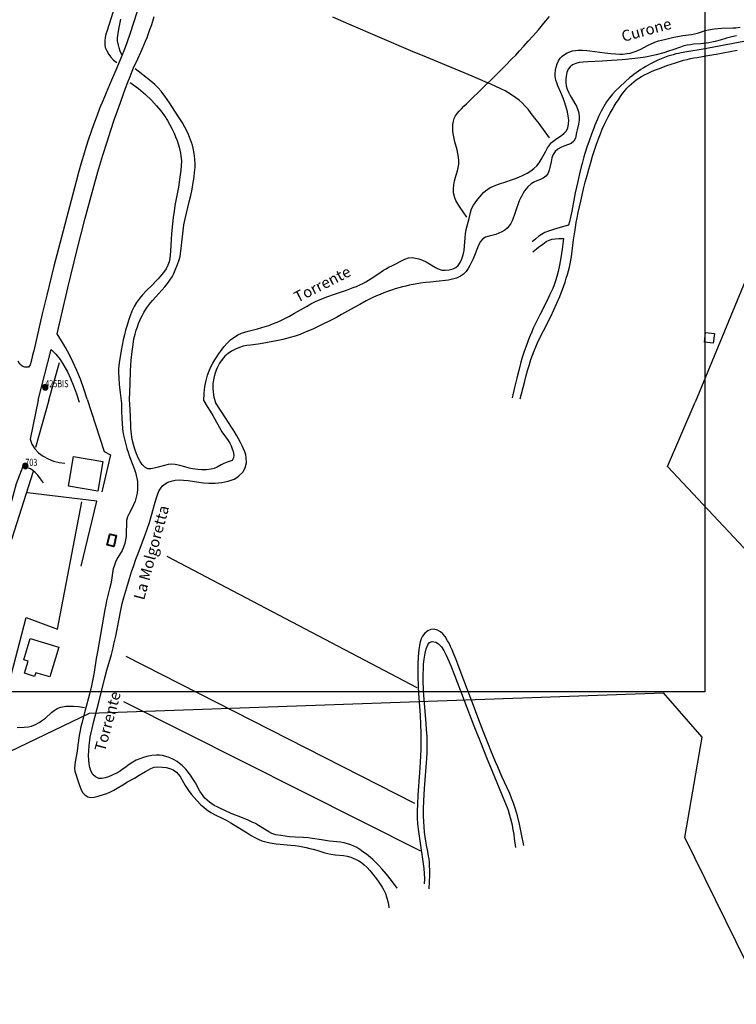
# Model space of a CAD drawing. Units: millimetres. Extents: x 1527184 to 1531880, y 5056569 to 5061068.
# Drawn here: x 1528489 to 1528750, y 5058783 to 5059141 of the extents above; entities that cross this region are included whole.
import ezdxf

# ---------------------------------------------------------------- set-up
doc = ezdxf.new("R2010")
doc.units = ezdxf.units.MM
for name, color, linetype in [('ILLUMINAZIONE PUBBLICA', 1, 'Continuous'), ('TERRITORIO', 8, 'Continuous'), ('Toponomastica', 7, 'Continuous')]:
    doc.layers.add(name, color=color, linetype=linetype)

# ---------------------------------------------------------------- blocks, each defined once
blk = doc.blocks.new('symbolLayer0')
at = {"true_color": 0xff0c0c}
h = blk.add_hatch(color=1, dxfattribs=at)
h.dxf.hatch_style = 1
h.paths.add_polyline_path([(-1, 0, 1), (1, 0, 1)])
at = {"color": 18, "linetype": 'Continuous', "true_color": 0x000000}
blk.add_lwpolyline([(-1, 0, 1), (1, 0, 1)], format="xyb", close=True, dxfattribs=at)

msp = doc.modelspace()

# ---------------------------------------------------------------- linework, layer by layer
at = {"color": 2, "true_color": 0xf1eb1f}
msp.add_lwpolyline([(1528226.07, 5059265.04), (1528738.72, 5059265.04), (1528738.72, 5058896.18), (1528226.07, 5058896.18)], close=True, dxfattribs=at)
at = {"layer": 'TERRITORIO', "color": 6, "ltscale": 0.1}
msp.add_line((1528514.72, 5058888.42), (1528723.62, 5058895.77), dxfattribs=at)
at = {"layer": 'TERRITORIO', "color": 4}
for points in [[(1528527.3, 5059155.96), (1528521.02, 5059136.35), (1528520.73, 5059135.38), (1528520.43, 5059134.11), (1528520.28, 5059132.97), (1528520.29, 5059131.63), (1528520.5, 5059130.5), (1528521.06, 5059129.25), (1528521.83, 5059127.94), (1528522.56, 5059126.93), (1528523.5, 5059125.93), (1528524.69, 5059125.02)], [(1528526.52, 5059127.83), (1528525.96, 5059129.19), (1528525.55, 5059130.35), (1528525.26, 5059131.33), (1528524.97, 5059132.87), (1528524.95, 5059134.03), (1528525.13, 5059135.57), (1528525.4, 5059137.13), (1528526.14, 5059140.86)], [(1528682.14, 5059097.68), (1528678.34, 5059102.81), (1528676.83, 5059104.83), (1528675.51, 5059106.55), (1528674.32, 5059108.02), (1528673.22, 5059109.28), (1528672.16, 5059110.37), (1528671.08, 5059111.34), (1528669.94, 5059112.24), (1528668.72, 5059113.09), (1528667.4, 5059113.9), (1528665.97, 5059114.7), (1528664.39, 5059115.49), (1528662.67, 5059116.3), (1528660.78, 5059117.15), (1528658.7, 5059118.05), (1528653.98, 5059120.04), (1528637.34, 5059126.95), (1528631.72, 5059129.32), (1528609.1, 5059139.02), (1528603.33, 5059141.54)], [(1528652.08, 5059068.79), (1528650.68, 5059070.68), (1528649.58, 5059072.29), (1528648.73, 5059073.67), (1528648.11, 5059074.85), (1528647.67, 5059075.88), (1528647.25, 5059077.6), (1528647.18, 5059079.12), (1528647.32, 5059080.57), (1528647.59, 5059081.97), (1528647.94, 5059083.29), (1528648.67, 5059085.69), (1528648.96, 5059086.85), (1528649.14, 5059088.02), (1528649.16, 5059089.26), (1528649.03, 5059090.58), (1528648.8, 5059091.91), (1528648.49, 5059093.23), (1528647.69, 5059096.24), (1528647.41, 5059097.41), (1528647.18, 5059098.62), (1528647.02, 5059099.9), (1528646.95, 5059101.21), (1528646.99, 5059102.48), (1528647.16, 5059103.66), (1528647.48, 5059104.69), (1528647.94, 5059105.62), (1528648.54, 5059106.48), (1528649.25, 5059107.34), (1528650.07, 5059108.23), (1528650.97, 5059109.15), (1528651.89, 5059110.06), (1528658.64, 5059116.54), (1528661.52, 5059119.34), (1528663.69, 5059121.47), (1528666, 5059123.78), (1528668.48, 5059126.33), (1528669.83, 5059127.74), (1528671.25, 5059129.26), (1528672.78, 5059130.93), (1528674.42, 5059132.75), (1528676.19, 5059134.75), (1528678.09, 5059136.94), (1528680.1, 5059139.3), (1528682.19, 5059141.8)], [(1528556.34, 5059001.99), (1528556.47, 5059004.79), (1528556.75, 5059007.25), (1528557.16, 5059009.4), (1528557.68, 5059011.28), (1528558.29, 5059012.93), (1528558.95, 5059014.39), (1528559.64, 5059015.69), (1528560.35, 5059016.87), (1528561.04, 5059017.98), (1528561.72, 5059019), (1528562.38, 5059019.96), (1528563.04, 5059020.84), (1528563.69, 5059021.65), (1528564.97, 5059023.08), (1528566.23, 5059024.25), (1528567.5, 5059025.2), (1528568.75, 5059025.95), (1528570.01, 5059026.55), (1528571.26, 5059027.01), (1528572.53, 5059027.39), (1528575.93, 5059028.23), (1528577.46, 5059028.63), (1528579.95, 5059029.41), (1528581.73, 5059030.07), (1528582.66, 5059030.46), (1528583.61, 5059030.88), (1528584.58, 5059031.33), (1528586.53, 5059032.31), (1528587.5, 5059032.83), (1528589.4, 5059033.87), (1528593.71, 5059036.36), (1528595.33, 5059037.26), (1528596.96, 5059038.11), (1528598.66, 5059038.89), (1528601.43, 5059039.99), (1528603.49, 5059040.72), (1528608.21, 5059042.28), (1528609.47, 5059042.71), (1528610.71, 5059043.16), (1528611.94, 5059043.64), (1528613.12, 5059044.15), (1528614.25, 5059044.68), (1528615.32, 5059045.26), (1528616.32, 5059045.85), (1528617.28, 5059046.47), (1528618.2, 5059047.09), (1528620.86, 5059048.93), (1528621.75, 5059049.51), (1528622.66, 5059050.05), (1528623.57, 5059050.56), (1528624.48, 5059051.03), (1528629.55, 5059053.46), (1528630.85, 5059053.97), (1528632.2, 5059054.09), (1528633.32, 5059053.93), (1528634.6, 5059053.59), (1528635.94, 5059053.11), (1528637.25, 5059052.51), (1528638.47, 5059051.83), (1528640.63, 5059050.5), (1528641.58, 5059050), (1528642.92, 5059049.57), (1528644.22, 5059049.49), (1528645.6, 5059049.63), (1528647.06, 5059050.02), (1528648.01, 5059050.51), (1528648.89, 5059051.27), (1528649.64, 5059052.34), (1528650.26, 5059053.65), (1528650.74, 5059055.13), (1528651.07, 5059056.67), (1528651.26, 5059058.21), (1528651.45, 5059061.25), (1528651.6, 5059062.76), (1528651.87, 5059064.26), (1528652.9, 5059068.36), (1528653.38, 5059070.49), (1528653.8, 5059071.87), (1528654.47, 5059073.19), (1528655.07, 5059074.06), (1528655.74, 5059074.91), (1528657.44, 5059076.96), (1528658.13, 5059077.72), (1528658.87, 5059078.4), (1528659.68, 5059079.01), (1528660.57, 5059079.53), (1528661.54, 5059079.99), (1528662.56, 5059080.4), (1528663.63, 5059080.78), (1528666.61, 5059081.75), (1528667.98, 5059082.21), (1528669.46, 5059082.76), (1528671.01, 5059083.38), (1528672.55, 5059084.07), (1528674, 5059084.81), (1528675.32, 5059085.61), (1528676.49, 5059086.48), (1528677.51, 5059087.44), (1528678.4, 5059088.51), (1528679.16, 5059089.71), (1528680.78, 5059092.85), (1528681.43, 5059093.99), (1528682.13, 5059095.01), (1528682.91, 5059095.91), (1528683.81, 5059096.72), (1528684.83, 5059097.46), (1528686.5, 5059098.52), (1528687.52, 5059099.3), (1528688.34, 5059100.22), (1528688.86, 5059101.32), (1528689.11, 5059102.6), (1528689.13, 5059104.02), (1528688.97, 5059105.53), (1528688.67, 5059107.12), (1528688.26, 5059108.74), (1528687.49, 5059111.14), (1528686.9, 5059112.66), (1528686.29, 5059114.08), (1528685.17, 5059116.61), (1528684.75, 5059117.69), (1528684.45, 5059118.66), (1528684.24, 5059120.08), (1528684.25, 5059121.09), (1528684.38, 5059122.2), (1528684.62, 5059123.38), (1528684.98, 5059124.54), (1528685.47, 5059125.62), (1528686.08, 5059126.56), (1528686.81, 5059127.34), (1528687.64, 5059127.99), (1528688.55, 5059128.52), (1528689.52, 5059128.94), (1528690.53, 5059129.24), (1528691.56, 5059129.45), (1528692.59, 5059129.56), (1528694.11, 5059129.58), (1528695.68, 5059129.44), (1528696.79, 5059129.3), (1528700.46, 5059128.78), (1528702.27, 5059128.54), (1528704.51, 5059128.29), (1528706.11, 5059128.17), (1528707.71, 5059128.1), (1528708.78, 5059128.11), (1528710.38, 5059128.26), (1528711.45, 5059128.46), (1528712.53, 5059128.75), (1528713.64, 5059129.15), (1528715.37, 5059129.94), (1528717.84, 5059131.23), (1528719.14, 5059131.87), (1528720.48, 5059132.41), (1528721.86, 5059132.87), (1528723.95, 5059133.43), (1528727.39, 5059134.24), (1528729.39, 5059134.67), (1528730.69, 5059134.89), (1528733.79, 5059135.28), (1528734.91, 5059135.46), (1528735.94, 5059135.7), (1528737.85, 5059136.36), (1528738.87, 5059136.7), (1528740.03, 5059136.98), (1528742.03, 5059137.29), (1528743.45, 5059137.43), (1528744.89, 5059137.51), (1528748.85, 5059137.62), (1528749.98, 5059137.7), (1528751.48, 5059137.94)], [(1528750.15, 5059134.68), (1528748.53, 5059134.36), (1528746.55, 5059133.86), (1528744.22, 5059133.2), (1528742.44, 5059132.72), (1528741.27, 5059132.45), (1528740.16, 5059132.22), (1528739.13, 5059132.04), (1528737.18, 5059131.83), (1528734.59, 5059131.65), (1528733.45, 5059131.52), (1528732.28, 5059131.33), (1528731.07, 5059131.05), (1528729.83, 5059130.66), (1528727.04, 5059129.69), (1528725.43, 5059129.14), (1528723.69, 5059128.6), (1528721.01, 5059127.84), (1528719.3, 5059127.43), (1528717.72, 5059127.11), (1528716.27, 5059126.87), (1528714.24, 5059126.61), (1528710.95, 5059126.23), (1528708.62, 5059126.01), (1528706.76, 5059125.87), (1528704.65, 5059125.74), (1528701.28, 5059125.56), (1528696.1, 5059125.33), (1528694.39, 5059125.21), (1528692.94, 5059125.02), (1528691.78, 5059124.73), (1528690.54, 5059124.14), (1528689.72, 5059123.45), (1528688.96, 5059122.59), (1528688.44, 5059121.45), (1528688.17, 5059120.11), (1528688.07, 5059119), (1528688.09, 5059117.79), (1528688.25, 5059116.56), (1528688.57, 5059115.39), (1528689.01, 5059114.3), (1528689.53, 5059113.29), (1528690.05, 5059112.38), (1528691.41, 5059110.17), (1528691.94, 5059109.17), (1528692.49, 5059107.77), (1528692.78, 5059106.7), (1528692.99, 5059105.24), (1528692.96, 5059104.01), (1528692.69, 5059102.59), (1528692.16, 5059100.53), (1528691.93, 5059099.55), (1528691.56, 5059097.56), (1528691.04, 5059096.41), (1528690.02, 5059095.61), (1528689.06, 5059095.17), (1528687.32, 5059094.59), (1528686.25, 5059094.16), (1528685.19, 5059093.55), (1528684.24, 5059092.71), (1528683.51, 5059091.63), (1528683.03, 5059090.33), (1528682.69, 5059088.88), (1528682.27, 5059086.84), (1528682.02, 5059085.87), (1528681.5, 5059084.6), (1528680.77, 5059083.65), (1528679.87, 5059082.97), (1528678.88, 5059082.49), (1528677.5, 5059082), (1528676.47, 5059081.57), (1528675.49, 5059080.95), (1528674.24, 5059079.82), (1528673.08, 5059078.35), (1528672.55, 5059077.5), (1528672.04, 5059076.61), (1528671.58, 5059075.69), (1528671.16, 5059074.74), (1528670.59, 5059073.3), (1528670.25, 5059072.33), (1528669.28, 5059069.42), (1528668.93, 5059068.45), (1528668.53, 5059067.49), (1528668.05, 5059066.55), (1528667.46, 5059065.65), (1528666.72, 5059064.83), (1528665.83, 5059064.09), (1528664.82, 5059063.46), (1528663.74, 5059062.94), (1528662.65, 5059062.54), (1528661.61, 5059062.26), (1528660.16, 5059061.94), (1528658.91, 5059061.55), (1528657.88, 5059060.89), (1528657.03, 5059059.92), (1528656.32, 5059058.65), (1528655.89, 5059057.66), (1528654.81, 5059054.82), (1528654.31, 5059053.62), (1528653.77, 5059052.43), (1528653.18, 5059051.26), (1528652.52, 5059050.13), (1528651.78, 5059049.07), (1528650.89, 5059048.11), (1528649.75, 5059047.28), (1528648.26, 5059046.6), (1528646.38, 5059046.1), (1528645.33, 5059045.91), (1528644.24, 5059045.74), (1528642.02, 5059045.49), (1528638.89, 5059045.2), (1528637.03, 5059045.02), (1528635.22, 5059044.78), (1528633.29, 5059044.47), (1528631.1, 5059044.02), (1528629.9, 5059043.74), (1528628.64, 5059043.43), (1528627.33, 5059043.07), (1528625.99, 5059042.68), (1528624.62, 5059042.25), (1528623.25, 5059041.78), (1528621.88, 5059041.27), (1528620.52, 5059040.73), (1528619.19, 5059040.15), (1528617.89, 5059039.55), (1528616.62, 5059038.94), (1528615.39, 5059038.32), (1528613.08, 5059037.09), (1528611.02, 5059035.93), (1528606.5, 5059033.34), (1528604.65, 5059032.32), (1528602.64, 5059031.28), (1528599.42, 5059029.71), (1528596.23, 5059028.23), (1528594.23, 5059027.34), (1528593.27, 5059026.93), (1528591.41, 5059026.18), (1528589.61, 5059025.53), (1528587.82, 5059024.99), (1528585.16, 5059024.35), (1528583.41, 5059023.99), (1528577.63, 5059022.9), (1528576.12, 5059022.66), (1528573.34, 5059022.3), (1528572.02, 5059022.11), (1528570.68, 5059021.84), (1528569.3, 5059021.42), (1528567.88, 5059020.84), (1528566.48, 5059020.1), (1528565.16, 5059019.23), (1528563.99, 5059018.23), (1528562.97, 5059017.08), (1528562.07, 5059015.71), (1528561.25, 5059014.06), (1528560.86, 5059013.1), (1528560.48, 5059012.05), (1528560.14, 5059010.89), (1528559.87, 5059009.63), (1528559.69, 5059008.24), (1528559.64, 5059006.74), (1528559.74, 5059005.1), (1528560.03, 5059003.32), (1528560.54, 5059001.4)], [(1528529.35, 5059002.52), (1528529.49, 5059008.19), (1528529.69, 5059012.9), (1528529.95, 5059016.76), (1528530.24, 5059019.9), (1528530.58, 5059022.44), (1528530.94, 5059024.5), (1528531.33, 5059026.19), (1528531.74, 5059027.64), (1528532.17, 5059028.95), (1528532.6, 5059030.15), (1528533.05, 5059031.25), (1528533.51, 5059032.26), (1528533.98, 5059033.2), (1528534.47, 5059034.07), (1528535.49, 5059035.68), (1528536.57, 5059037.16), (1528537.69, 5059038.54), (1528538.83, 5059039.85), (1528541.09, 5059042.3), (1528542.16, 5059043.48), (1528543.15, 5059044.66), (1528544.04, 5059045.87), (1528544.8, 5059047.11), (1528545.44, 5059048.35), (1528546.22, 5059050.09), (1528546.83, 5059051.56), (1528547.42, 5059053.24), (1528547.73, 5059054.54), (1528547.89, 5059055.54), (1528548.11, 5059057.39), (1528548.45, 5059060.75), (1528548.68, 5059062.78), (1528548.96, 5059064.93), (1528549.13, 5059066.01), (1528549.32, 5059067.08), (1528549.53, 5059068.13), (1528550, 5059070.2), (1528551.05, 5059074.4), (1528551.59, 5059076.65), (1528552.09, 5059079.02), (1528552.52, 5059081.42), (1528552.71, 5059082.6), (1528552.86, 5059083.76), (1528552.99, 5059084.89), (1528553.09, 5059085.98), (1528553.14, 5059087.03), (1528553.17, 5059088.05), (1528553.09, 5059090.03), (1528552.86, 5059091.97), (1528552.46, 5059093.94), (1528552.19, 5059094.93), (1528551.89, 5059095.92), (1528551.56, 5059096.9), (1528551.19, 5059097.88), (1528550.79, 5059098.83), (1528550.38, 5059099.75), (1528549.48, 5059101.5), (1528548.54, 5059103.11), (1528547.58, 5059104.6), (1528545.79, 5059107.29), (1528543.85, 5059110.36), (1528543.06, 5059111.56), (1528542.2, 5059112.79), (1528540.77, 5059114.63), (1528539.68, 5059115.85), (1528538.48, 5059117.03), (1528537.07, 5059118.26), (1528535.25, 5059119.73), (1528531.39, 5059122.76)], [(1528529.51, 5059117.82), (1528532.55, 5059115.54), (1528535.15, 5059113.37), (1528537.34, 5059111.3), (1528539.18, 5059109.33), (1528540.72, 5059107.46), (1528542, 5059105.67), (1528543.08, 5059103.98), (1528543.99, 5059102.37), (1528544.8, 5059100.83), (1528545.5, 5059099.38), (1528546.1, 5059098), (1528546.61, 5059096.69), (1528547.04, 5059095.44), (1528547.38, 5059094.27), (1528547.66, 5059093.15), (1528547.87, 5059092.1), (1528548.02, 5059091.1), (1528548.17, 5059089.24), (1528548.14, 5059087.51), (1528548, 5059085.83), (1528547.67, 5059083.29), (1528547.4, 5059081.54), (1528547.09, 5059079.75), (1528545.85, 5059073.05), (1528545.51, 5059070.94), (1528545.2, 5059068.68), (1528544.93, 5059066.32), (1528544.61, 5059062.84), (1528544.45, 5059060.72), (1528544.21, 5059056.49), (1528544.1, 5059055.11), (1528543.94, 5059053.82), (1528543.68, 5059052.58), (1528543.25, 5059051.33), (1528542.59, 5059050.03), (1528541.63, 5059048.62), (1528540.4, 5059047.13), (1528539.7, 5059046.36), (1528538.98, 5059045.59), (1528537.5, 5059044.08), (1528535.36, 5059041.96), (1528534.07, 5059040.61), (1528532.9, 5059039.25), (1528531.86, 5059037.82), (1528530.97, 5059036.27), (1528530.21, 5059034.62), (1528529.54, 5059032.91), (1528528.95, 5059031.19), (1528528.4, 5059029.47), (1528527.9, 5059027.75), (1528527.44, 5059026), (1528527.03, 5059024.18), (1528526.32, 5059020.36), (1528525.55, 5059015.78), (1528525.34, 5059013.68), (1528525.33, 5059012.22), (1528525.4, 5059010.34), (1528525.58, 5059007.92), (1528525.89, 5059004.85), (1528526.35, 5059001.01)], [(1528626.7, 5058824.79), (1528624.6, 5058827.56), (1528622.79, 5058829.82), (1528621.24, 5058831.65), (1528619.92, 5058833.11), (1528618.78, 5058834.26), (1528617.81, 5058835.17), (1528616.96, 5058835.91), (1528615.5, 5058837.08), (1528614.25, 5058838.04), (1528613.13, 5058838.85), (1528612.06, 5058839.52), (1528610.97, 5058840.08), (1528609.82, 5058840.55), (1528608.63, 5058840.93), (1528607.4, 5058841.23), (1528606.12, 5058841.45), (1528604.81, 5058841.61), (1528602.07, 5058841.9), (1528600.65, 5058842.08), (1528599.21, 5058842.31), (1528595.91, 5058842.87), (1528594.33, 5058843.09), (1528592.58, 5058843.24), (1528589.58, 5058843.34), (1528587.56, 5058843.49), (1528585.92, 5058843.67), (1528584.36, 5058843.89), (1528582.61, 5058844.21), (1528581.11, 5058844.68), (1528580.05, 5058845.21), (1528576.21, 5058847.62), (1528575.14, 5058848.23), (1528574, 5058848.81), (1528572.19, 5058849.61), (1528568.9, 5058850.9), (1528567.49, 5058851.48), (1528566.07, 5058852.09), (1528562.22, 5058853.82), (1528561.15, 5058854.34), (1528560.16, 5058854.86), (1528559.24, 5058855.43), (1528558.36, 5058856.06), (1528557.53, 5058856.76), (1528556.77, 5058857.52), (1528556.08, 5058858.32), (1528555.48, 5058859.16), (1528554.94, 5058860.05), (1528553.28, 5058863.1), (1528552.62, 5058864.22), (1528551.52, 5058865.91), (1528550.69, 5058867), (1528549.8, 5058868.01), (1528548.42, 5058869.38), (1528547.5, 5058870.15), (1528546.62, 5058870.8), (1528545.34, 5058871.57), (1528543.69, 5058872.3), (1528542.47, 5058872.7), (1528541.31, 5058872.97), (1528540.25, 5058873.12), (1528539.18, 5058873.14), (1528537.39, 5058872.96), (1528535.64, 5058872.65), (1528534.36, 5058872.32), (1528533.05, 5058871.86), (1528531.76, 5058871.27), (1528530.52, 5058870.58), (1528528.85, 5058869.5), (1528527.91, 5058868.82), (1528526.69, 5058867.91), (1528525.85, 5058867.33), (1528524.87, 5058866.74), (1528523.03, 5058865.83), (1528521.71, 5058865.28), (1528520.45, 5058864.87), (1528519.36, 5058864.64), (1528518.12, 5058864.67), (1528516.92, 5058865.22), (1528515.95, 5058866.16), (1528515.34, 5058867.22), (1528514.86, 5058868.7), (1528514.62, 5058869.94), (1528514.46, 5058871.36), (1528514.4, 5058872.96), (1528514.45, 5058874.73), (1528514.61, 5058876.64), (1528514.87, 5058878.64), (1528515.04, 5058879.67), (1528515.23, 5058880.72), (1528515.68, 5058882.84), (1528516.2, 5058884.98), (1528518.12, 5058892.46), (1528520.33, 5058901.32), (1528521.06, 5058904.05), (1528522.72, 5058909.77), (1528523.33, 5058912.13), (1528523.64, 5058913.46), (1528524.28, 5058916.43), (1528526.01, 5058925.32), (1528526.24, 5058926.42), (1528526.66, 5058928.24), (1528527.27, 5058930.52), (1528528.31, 5058934.07), (1528529.33, 5058937.44), (1528530.08, 5058939.82), (1528530.86, 5058942.14), (1528531.65, 5058944.37), (1528532.45, 5058946.51), (1528534.79, 5058952.62), (1528535.53, 5058954.64), (1528535.88, 5058955.67), (1528536.57, 5058957.77), (1528537.22, 5058959.94), (1528538.65, 5058965.09), (1528539.13, 5058966.78), (1528539.59, 5058968.18), (1528540.08, 5058969.34), (1528540.65, 5058970.3), (1528541.36, 5058971.13), (1528542.24, 5058971.84), (1528543.29, 5058972.41), (1528544.5, 5058972.84), (1528545.89, 5058973.11), (1528547.41, 5058973.22), (1528549.01, 5058973.2), (1528550.63, 5058973.06), (1528554.56, 5058972.45), (1528556.28, 5058972.22), (1528558.22, 5058972.08), (1528559.31, 5058972.07), (1528560.46, 5058972.1), (1528561.65, 5058972.18), (1528562.85, 5058972.31), (1528564.05, 5058972.51), (1528565.22, 5058972.78), (1528566.33, 5058973.13), (1528567.37, 5058973.56), (1528568.31, 5058974.07), (1528569.15, 5058974.67), (1528570.51, 5058976.07), (1528571.42, 5058977.69), (1528571.85, 5058979.47), (1528571.79, 5058981.37), (1528571.58, 5058982.36), (1528571.26, 5058983.41), (1528570.84, 5058984.5), (1528570.32, 5058985.65), (1528569.7, 5058986.86), (1528569, 5058988.14), (1528568.22, 5058989.5), (1528567.35, 5058990.94), (1528566.41, 5058992.46), (1528564.29, 5058995.76), (1528560.54, 5059001.4)], [(1528556.34, 5059001.99), (1528557.6, 5058999.98), (1528558.66, 5058998.22), (1528559.57, 5058996.68), (1528560.33, 5058995.34), (1528562.04, 5058992.26), (1528562.93, 5058990.78), (1528565.17, 5058987.59), (1528565.77, 5058986.61), (1528566.29, 5058985.59), (1528566.72, 5058984.56), (1528567.03, 5058983.57), (1528567.27, 5058982.27), (1528567.21, 5058981.24), (1528566.66, 5058980.34), (1528564.8, 5058979.65), (1528563.6, 5058979.17), (1528562.7, 5058978.71), (1528561.18, 5058977.86), (1528560.17, 5058977.41), (1528559.02, 5058977.1), (1528557.16, 5058976.92), (1528555.47, 5058976.95), (1528554.21, 5058977.04), (1528552.28, 5058977.28), (1528551.06, 5058977.51), (1528549.45, 5058977.95), (1528547.59, 5058978.53), (1528545.88, 5058978.9), (1528544.61, 5058978.96), (1528543.33, 5058978.83), (1528539.69, 5058977.85), (1528538.3, 5058977.52), (1528537.04, 5058977.31), (1528536.01, 5058977.29), (1528534.86, 5058977.83), (1528533.93, 5058978.9), (1528533.23, 5058979.98), (1528532.5, 5058981.28), (1528531.82, 5058982.77), (1528531.21, 5058984.38), (1528530.72, 5058986.1), (1528530.33, 5058987.94), (1528530.04, 5058989.92), (1528529.93, 5058990.96), (1528529.84, 5058992.06), (1528529.78, 5058993.21), (1528529.54, 5058998.83), (1528529.35, 5059002.52)], [(1528526.35, 5059001.01), (1528526.39, 5058998.11), (1528526.47, 5058995.69), (1528526.59, 5058993.69), (1528526.75, 5058992.03), (1528526.93, 5058990.67), (1528527.12, 5058989.53), (1528527.95, 5058986.14), (1528528.35, 5058984.71), (1528528.77, 5058983.37), (1528529.2, 5058982.06), (1528529.67, 5058980.74), (1528531.07, 5058977.01), (1528531.45, 5058975.93), (1528531.77, 5058974.89), (1528532.02, 5058973.83), (1528532.18, 5058972.66), (1528532.25, 5058971.35), (1528532.21, 5058969.92), (1528532.04, 5058968.44), (1528531.74, 5058966.96), (1528531.31, 5058965.53), (1528530.78, 5058964.18), (1528529.93, 5058962.41), (1528529.18, 5058961), (1528528.61, 5058959.79), (1528528.27, 5058958.44), (1528528.17, 5058957.34), (1528528.11, 5058954.07), (1528528.04, 5058952.72), (1528527.88, 5058951.4), (1528527.6, 5058950.11), (1528527.17, 5058948.82), (1528526.58, 5058947.55), (1528525.08, 5058944.97), (1528524.37, 5058943.65), (1528523.81, 5058942.29), (1528523.42, 5058940.91), (1528523.15, 5058939.53), (1528522.83, 5058937.47), (1528522.46, 5058935.48), (1528522.04, 5058933.58), (1528520.99, 5058929.27), (1528520.67, 5058927.82), (1528520.34, 5058926.13), (1528517.61, 5058910.71), (1528517.21, 5058908.34), (1528516.41, 5058903.27), (1528516.07, 5058901.36), (1528515.43, 5058898.35), (1528514.7, 5058895.34), (1528513.23, 5058889.5), (1528511.9, 5058884.79), (1528511.58, 5058883.46), (1528511.31, 5058882.17), (1528511.01, 5058880.26), (1528510.55, 5058876.83), (1528510.24, 5058874.64), (1528510.02, 5058873.22), (1528509.59, 5058870.73), (1528509.42, 5058869.68), (1528509.32, 5058868.35), (1528509.43, 5058867.28), (1528510.85, 5058862.81), (1528511.18, 5058861.85), (1528511.73, 5058860.52), (1528512.37, 5058859.4), (1528513.19, 5058858.56), (1528514.16, 5058858.04), (1528515.17, 5058857.79), (1528516.42, 5058857.81), (1528517.85, 5058858.18), (1528519.88, 5058858.85), (1528521.03, 5058859.26), (1528522.16, 5058859.7), (1528523.62, 5058860.38), (1528524.85, 5058861.09), (1528526.88, 5058862.38), (1528528.63, 5058863.44), (1528531.15, 5058864.81), (1528532.86, 5058865.81), (1528535.08, 5058867.21), (1528536.17, 5058867.85), (1528537.1, 5058868.34), (1528538.23, 5058868.75), (1528539.61, 5058868.88), (1528541.28, 5058868.8), (1528542.65, 5058868.63), (1528543.99, 5058868.32), (1528545.23, 5058867.81), (1528546.36, 5058867), (1528547.05, 5058866.24), (1528547.7, 5058865.33), (1528548.34, 5058864.32), (1528549.62, 5058862.16), (1528550.31, 5058861.05), (1528551.06, 5058859.93), (1528551.88, 5058858.81), (1528552.79, 5058857.69), (1528553.76, 5058856.6), (1528555.28, 5058855.08), (1528556.3, 5058854.18), (1528557.31, 5058853.39), (1528558.86, 5058852.35), (1528560.52, 5058851.43), (1528563.06, 5058850.21), (1528564.52, 5058849.47), (1528566.13, 5058848.57), (1528568.75, 5058846.99), (1528572.11, 5058844.86), (1528573.56, 5058843.96), (1528574.89, 5058843.19), (1528576.18, 5058842.55), (1528577.52, 5058842.02), (1528578.96, 5058841.58), (1528580.47, 5058841.23), (1528582.71, 5058840.87), (1528584.1, 5058840.72), (1528586.69, 5058840.54), (1528588.04, 5058840.43), (1528589.54, 5058840.25), (1528591.16, 5058839.99), (1528593.57, 5058839.52), (1528594.97, 5058839.22), (1528596.12, 5058838.93), (1528597.5, 5058838.54), (1528600.35, 5058837.66), (1528601.46, 5058837.35), (1528602.58, 5058837.09), (1528604.19, 5058836.84), (1528607.13, 5058836.6), (1528608.52, 5058836.37), (1528609.9, 5058835.99), (1528611.78, 5058835.24), (1528612.74, 5058834.72), (1528613.73, 5058834.07), (1528614.73, 5058833.27), (1528615.75, 5058832.28), (1528616.78, 5058831.16), (1528617.78, 5058829.96), (1528619.21, 5058828.11), (1528620.08, 5058826.9), (1528621.24, 5058825.13), (1528621.88, 5058824.01), (1528622.41, 5058822.89), (1528622.87, 5058821.59), (1528623.29, 5058819.9), (1528623.5, 5058818.83), (1528623.72, 5058817.58)], [(1528488.37, 5058883.24), (1528491.01, 5058883.27), (1528492.61, 5058883.41), (1528493.68, 5058883.65), (1528495.11, 5058884.26), (1528496.38, 5058884.98), (1528497.32, 5058885.58), (1528498.74, 5058886.64), (1528500.94, 5058888.66), (1528501.87, 5058889.43), (1528502.94, 5058890.12), (1528504.26, 5058890.65), (1528506.14, 5058890.96), (1528507.39, 5058891), (1528508.91, 5058890.95), (1528510.73, 5058890.79), (1528512.92, 5058890.52)]]:
    msp.add_lwpolyline(points, dxfattribs=at)
at = {"layer": 'TERRITORIO'}
for points in [[(1528532.89, 5059146.37), (1528531.03, 5059140.2), (1528529.3, 5059134.96), (1528527.67, 5059130.47), (1528526.13, 5059126.58), (1528524.68, 5059123.13), (1528522, 5059116.93), (1528520.76, 5059114.01), (1528519.57, 5059111.15), (1528518.44, 5059108.34), (1528517.36, 5059105.56), (1528516.32, 5059102.77), (1528515.32, 5059099.96), (1528514.36, 5059097.1), (1528513.43, 5059094.18), (1528512.52, 5059091.18), (1528511.63, 5059088.12), (1528510.76, 5059084.99), (1528509.9, 5059081.8), (1528504.55, 5059061.57), (1528501.81, 5059051), (1528500.03, 5059043.92), (1528499.17, 5059040.39), (1528497.55, 5059033.58), (1528494.46, 5059020.22), (1528494.06, 5059018.56), (1528493.48, 5059016.28), (1528493.11, 5059015.06), (1528492.51, 5059014.23), (1528491.24, 5059014.25), (1528490.23, 5059014.62), (1528489.45, 5059015.31), (1528488.81, 5059016.42)], [(1528502.98, 5059026.33), (1528506.92, 5059043.09), (1528510.3, 5059057.02), (1528513.2, 5059068.46), (1528515.66, 5059077.76), (1528517.77, 5059085.25), (1528519.56, 5059091.3), (1528521.12, 5059096.24), (1528522.5, 5059100.43), (1528523.76, 5059104.16), (1528524.91, 5059107.52), (1528525.97, 5059110.54), (1528526.94, 5059113.26), (1528527.85, 5059115.72), (1528528.71, 5059117.95), (1528529.52, 5059120), (1528530.3, 5059121.89), (1528531.06, 5059123.66), (1528531.8, 5059125.34), (1528533.88, 5059129.91), (1528535.12, 5059132.75), (1528535.7, 5059134.16), (1528536.24, 5059135.58), (1528536.76, 5059137.03), (1528537.27, 5059138.53), (1528537.76, 5059140.1), (1528538.24, 5059141.76)], [(1528755.35, 5059133.22), (1528741.94, 5059130.63), (1528738.12, 5059129.95), (1528732.15, 5059128.97), (1528730.11, 5059128.59), (1528729.1, 5059128.37), (1528728.11, 5059128.14), (1528727.14, 5059127.88), (1528725.25, 5059127.3), (1528723.42, 5059126.62), (1528721.62, 5059125.86), (1528719.82, 5059125.01), (1528718.93, 5059124.55), (1528718.04, 5059124.07), (1528717.15, 5059123.56), (1528716.28, 5059123.04), (1528715.41, 5059122.49), (1528714.55, 5059121.92), (1528713.71, 5059121.32), (1528712.89, 5059120.71), (1528712.08, 5059120.07), (1528711.29, 5059119.43), (1528709.77, 5059118.1), (1528707.64, 5059116.12), (1528706.34, 5059114.82), (1528705.12, 5059113.52), (1528703.98, 5059112.17), (1528702.91, 5059110.7), (1528701.89, 5059109.09), (1528700.93, 5059107.33), (1528700.46, 5059106.4), (1528700, 5059105.42), (1528699.55, 5059104.42), (1528698.66, 5059102.31), (1528698.23, 5059101.2), (1528697.38, 5059098.93), (1528696.56, 5059096.61), (1528695.78, 5059094.27), (1528695.04, 5059091.93), (1528694.69, 5059090.75), (1528694.01, 5059088.36), (1528693.68, 5059087.12), (1528693.04, 5059084.55), (1528692.42, 5059081.82), (1528691.53, 5059077.6), (1528690.22, 5059070.98), (1528689.77, 5059068.79), (1528689.37, 5059067.05), (1528689.05, 5059065.92)], [(1528671.44, 5059002.67), (1528672.99, 5059008.71), (1528673.64, 5059011.17), (1528674.25, 5059013.34), (1528674.82, 5059015.26), (1528675.38, 5059017), (1528675.94, 5059018.62), (1528676.53, 5059020.15), (1528677.16, 5059021.67), (1528677.82, 5059023.15), (1528678.51, 5059024.62), (1528679.91, 5059027.47), (1528682.6, 5059032.73), (1528683.77, 5059035.15), (1528684.85, 5059037.53), (1528685.87, 5059039.96), (1528686.36, 5059041.22), (1528686.85, 5059042.51), (1528687.33, 5059043.85), (1528687.79, 5059045.2), (1528688.23, 5059046.56), (1528688.64, 5059047.92), (1528689.02, 5059049.27), (1528689.36, 5059050.59), (1528689.66, 5059051.87), (1528689.9, 5059053.11), (1528690.11, 5059054.32), (1528690.28, 5059055.51), (1528690.91, 5059060.55), (1528691.1, 5059061.97), (1528691.33, 5059063.48), (1528691.59, 5059065.09), (1528691.89, 5059066.8), (1528692.23, 5059068.61), (1528692.61, 5059070.51), (1528693.03, 5059072.52), (1528693.5, 5059074.63), (1528694.01, 5059076.83), (1528694.56, 5059079.13), (1528695.16, 5059081.5), (1528695.79, 5059083.9), (1528696.45, 5059086.3), (1528697.13, 5059088.68), (1528697.82, 5059091), (1528698.53, 5059093.22), (1528699.23, 5059095.32), (1528699.94, 5059097.27), (1528700.64, 5059099.09), (1528701.35, 5059100.78), (1528702.05, 5059102.36), (1528702.76, 5059103.84), (1528703.48, 5059105.25), (1528704.2, 5059106.59), (1528704.93, 5059107.88), (1528705.67, 5059109.13), (1528706.42, 5059110.35), (1528707.19, 5059111.52), (1528707.96, 5059112.64), (1528708.74, 5059113.71), (1528709.53, 5059114.72), (1528710.33, 5059115.65), (1528711.14, 5059116.52), (1528711.97, 5059117.31), (1528712.81, 5059118.03), (1528713.69, 5059118.7), (1528714.62, 5059119.33), (1528715.6, 5059119.92), (1528716.67, 5059120.5), (1528717.81, 5059121.06), (1528719.06, 5059121.63), (1528720.41, 5059122.21), (1528721.84, 5059122.79), (1528723.34, 5059123.37), (1528724.87, 5059123.93), (1528726.42, 5059124.47), (1528727.95, 5059124.97), (1528729.43, 5059125.43), (1528730.86, 5059125.83), (1528732.2, 5059126.17), (1528733.47, 5059126.46), (1528734.68, 5059126.7), (1528735.84, 5059126.92), (1528740.41, 5059127.65), (1528742.83, 5059128.09), (1528750.4, 5059129.58)], [(1528689.05, 5059065.92), (1528685.98, 5059065.03), (1528683.62, 5059064.33), (1528681.83, 5059063.73), (1528680.43, 5059063.16), (1528679.29, 5059062.55), (1528678.24, 5059061.84), (1528677.12, 5059060.94), (1528675.79, 5059059.79)], [(1528787.84, 5059056.1), (1528760.3, 5059062.21), (1528735.19, 5059001.57)], [(1528687.18, 5059060.98), (1528686.7, 5059057.19), (1528686.23, 5059053.99), (1528685.77, 5059051.32), (1528685.3, 5059049.09), (1528684.83, 5059047.21), (1528684.35, 5059045.61), (1528683.84, 5059044.2), (1528683.32, 5059042.91), (1528682.77, 5059041.65), (1528682.2, 5059040.43), (1528681.01, 5059038.03), (1528678.57, 5059033.32), (1528677.39, 5059030.91), (1528676.81, 5059029.67), (1528676.24, 5059028.4), (1528675.67, 5059027.09), (1528675.11, 5059025.73), (1528674.54, 5059024.32), (1528673.98, 5059022.84), (1528673.41, 5059021.29), (1528672.84, 5059019.6), (1528672.24, 5059017.71), (1528671.61, 5059015.56), (1528670.95, 5059013.09), (1528670.23, 5059010.23), (1528669.45, 5059006.91), (1528668.61, 5059003.08)], [(1528676.08, 5059056.23), (1528678.11, 5059057.83), (1528679.7, 5059059.03), (1528680.97, 5059059.89), (1528682.06, 5059060.46), (1528683.1, 5059060.8), (1528684.21, 5059060.96), (1528685.53, 5059061), (1528687.18, 5059060.98)], [(1528513.87, 5059002.66), (1528512.71, 5059006.38), (1528511.49, 5059009.82), (1528510.2, 5059012.99), (1528508.86, 5059015.95), (1528507.46, 5059018.72), (1528506.01, 5059021.35), (1528504.52, 5059023.87), (1528502.98, 5059026.33)], [(1528496.11, 5059002.3), (1528500.74, 5059020.69)], [(1528500.74, 5059020.69), (1528502.47, 5059018.95), (1528504.03, 5059017.03), (1528505.43, 5059014.91), (1528506.7, 5059012.6), (1528507.87, 5059010.11), (1528508.96, 5059007.44), (1528509.99, 5059004.58), (1528510.99, 5059001.54)], [(1528499.99, 5059002.19), (1528503.82, 5059015.97)], [(1528496.11, 5059002.3), (1528493.13, 5058988.01)], [(1528499.99, 5059002.19), (1528495.12, 5058985.02)], [(1528513.87, 5059002.66), (1528520.04, 5058983.58), (1528522.45, 5058982.39), (1528519.18, 5058968.87)], [(1528760.86, 5058934.11), (1528760.24, 5058940.71), (1528725.05, 5058978.13), (1528735.19, 5059001.57)], [(1528493.13, 5058988.01), (1528493.8, 5058986.19), (1528494.85, 5058984.55), (1528496.23, 5058983.1), (1528497.87, 5058981.87), (1528499.7, 5058980.87), (1528501.67, 5058980.1), (1528503.71, 5058979.59), (1528505.75, 5058979.34)], [(1528490.46, 5058978.1), (1528488.07, 5058971.79), (1528476.49, 5058929.74), (1528469.36, 5058904.51)], [(1528494.24, 5058976.31), (1528471.94, 5058906.62), (1528486.34, 5058902.75), (1528491.69, 5058923.18), (1528503.09, 5058919.01), (1528511.97, 5058965.25)], [(1528497.97, 5058972.12), (1528496.89, 5058973.65), (1528495.91, 5058974.91), (1528494.98, 5058975.91), (1528494.1, 5058976.68), (1528493.23, 5058977.26), (1528490.46, 5058978.1)], [(1528511.73, 5058941.84), (1528517.36, 5058965.57), (1528492.16, 5058968.5)], [(1528542.91, 5058945.53), (1528633.85, 5058897.75)], [(1528672.76, 5058840.23), (1528671.97, 5058844.47), (1528671.21, 5058848.03), (1528670.48, 5058851.02), (1528669.75, 5058853.53), (1528669.05, 5058855.65), (1528668.35, 5058857.49), (1528667.65, 5058859.14), (1528664.82, 5058865.44), (1528663.31, 5058868.88), (1528662.51, 5058870.74), (1528660.82, 5058874.81), (1528659.91, 5058877.05), (1528658.01, 5058881.89), (1528656.04, 5058887), (1528654.07, 5058892.19), (1528650.42, 5058901.98), (1528648.81, 5058906.23), (1528648.07, 5058908.14), (1528647.37, 5058909.86), (1528646.72, 5058911.39), (1528646.13, 5058912.71), (1528645.57, 5058913.83), (1528645.06, 5058914.78), (1528644.14, 5058916.24), (1528643.31, 5058917.25), (1528642.51, 5058917.96), (1528641.36, 5058918.65), (1528640.2, 5058918.92), (1528639.01, 5058918.8), (1528637.85, 5058918.32), (1528636.81, 5058917.52), (1528635.96, 5058916.4), (1528635.5, 5058915.46), (1528635.13, 5058914.34), (1528634.83, 5058913.03), (1528634.61, 5058911.52), (1528634.38, 5058908.95), (1528634.26, 5058906.06), (1528634.23, 5058903.99), (1528634.23, 5058902.9), (1528634.27, 5058900.61), (1528634.31, 5058899.4), (1528634.36, 5058898.15), (1528634.51, 5058895.52), (1528635.04, 5058887.65), (1528635.23, 5058884.3), (1528635.34, 5058881.27), (1528635.36, 5058878.29), (1528635.3, 5058875.16), (1528635.21, 5058872.93), (1528635.09, 5058870.54), (1528634.84, 5058866.66), (1528634.28, 5058858.7), (1528634.06, 5058855.12), (1528633.97, 5058853), (1528633.95, 5058850.3), (1528634.08, 5058848.14), (1528634.31, 5058846.19), (1528635.04, 5058841.16), (1528635.96, 5058835.29), (1528636.19, 5058833.67), (1528636.41, 5058831.91), (1528636.57, 5058830.05), (1528636.62, 5058828.17), (1528636.51, 5058826.32)], [(1528638.31, 5058824.53), (1528638.48, 5058827.14), (1528638.57, 5058829.37), (1528638.58, 5058831.27), (1528638.53, 5058832.88), (1528638.44, 5058834.25), (1528638.31, 5058835.41), (1528638.16, 5058836.43), (1528637.84, 5058838.16), (1528637.38, 5058840.42), (1528637.11, 5058841.87), (1528636.86, 5058843.43), (1528636.65, 5058845.18), (1528636.48, 5058847.07), (1528636.36, 5058849.01), (1528636.29, 5058850.93), (1528636.29, 5058853.68), (1528636.39, 5058856.52), (1528636.68, 5058861.02), (1528637.48, 5058871.91), (1528637.6, 5058873.95), (1528637.67, 5058876.95), (1528637.63, 5058879.02), (1528637.58, 5058880.1), (1528637.44, 5058882.37), (1528637.26, 5058884.83), (1528636.65, 5058891.92), (1528636.42, 5058894.91), (1528636.33, 5058896.38), (1528636.26, 5058897.81), (1528636.21, 5058899.19), (1528636.19, 5058900.51), (1528636.18, 5058901.78), (1528636.2, 5058902.99), (1528636.23, 5058904.13), (1528636.28, 5058905.21), (1528636.35, 5058906.22), (1528636.54, 5058908.02), (1528636.89, 5058910.2), (1528637.29, 5058911.83), (1528637.81, 5058913.3), (1528638.46, 5058914.14), (1528639.45, 5058914.48), (1528640.73, 5058914.27), (1528641.75, 5058913.69), (1528642.83, 5058912.51), (1528643.64, 5058911.25), (1528644.54, 5058909.48), (1528645.05, 5058908.38), (1528645.6, 5058907.12), (1528646.2, 5058905.68), (1528647.58, 5058902.22), (1528654.66, 5058883.86), (1528656.99, 5058877.91), (1528658.12, 5058875.05), (1528659.21, 5058872.33), (1528661.24, 5058867.35), (1528665.78, 5058856.44), (1528666.68, 5058854.14), (1528667.05, 5058853.16), (1528667.64, 5058851.37), (1528668.11, 5058849.64), (1528668.53, 5058847.75), (1528668.73, 5058846.69), (1528669.12, 5058844.27), (1528669.33, 5058842.88), (1528669.76, 5058839.62)], [(1528528.01, 5058909.17), (1528633.07, 5058855.73)], [(1528527.16, 5058892.66), (1528635.21, 5058838.32)]]:
    msp.add_lwpolyline(points, dxfattribs=at)
for points in [[(1528738.52, 5059023.31), (1528738.94, 5059026.85), (1528742.13, 5059026.47), (1528741.71, 5059022.92)], [(1528519.57, 5058979.98), (1528517.8, 5058969.17), (1528507.1, 5058970.92), (1528508.87, 5058981.73)], [(1528503.56, 5058912.4), (1528500.29, 5058901.59), (1528495.2, 5058903.13), (1528494.79, 5058901.79), (1528491.11, 5058902.91), (1528492.46, 5058907.38), (1528490.85, 5058907.87), (1528493.17, 5058915.54)]]:
    msp.add_lwpolyline(points, close=True, dxfattribs=at)
at = {"layer": 'TERRITORIO', "color": 6}
msp.add_lwpolyline([(1528344.22, 5059004.99), (1528363.71, 5058983.12), (1528380.85, 5058922.29), (1528466.52, 5058865.25), (1528514.72, 5058888.42)], dxfattribs=at)
at = {"layer": 'TERRITORIO', "color": 251, "lineweight": 40}
msp.add_lwpolyline([(1528524.44, 5058952.98), (1528523.55, 5058949.07), (1528521.21, 5058949.61), (1528522.1, 5058953.51)], close=True, dxfattribs=at)
at = {"layer": 'TERRITORIO', "color": 6, "ltscale": 0.1}
msp.add_lwpolyline([(1528761.17, 5058782.54), (1528731.4, 5058843.14), (1528737.75, 5058879.64), (1528723.62, 5058895.77)], dxfattribs=at)

# ---------------------------------------------------------------- block references
at = {"layer": 'ILLUMINAZIONE PUBBLICA', "color": 1}
for p in [(1528498.64, 5059006.95), (1528491.39, 5058978.33)]:
    msp.add_blockref('symbolLayer0', p, dxfattribs=at)

# ---------------------------------------------------------------- texts
at = {"layer": 'ILLUMINAZIONE PUBBLICA', "color": 1, "char_height": 0.2, "attachment_point": 7}
for s, insert, width in [('\\fMS Shell Dlg 2|i0|b0;\\H2.57992;\\W0.75;425BIS', (1528498.64, 5059006.95), 10.8859), ('\\fMS Shell Dlg 2|i0|b0;\\H2.57992;\\W0.75;703', (1528491.39, 5058978.33), 5.7631)]:
    msp.add_mtext(s, dxfattribs=dict(at, insert=insert, width=width))
at = {"layer": 'Toponomastica', "ltscale": 0.1}
for s, rotation, p in [('Curone', 15.3253, (1528708.96, 5059132.5)), ('Torrente', 26.9525, (1528590.45, 5059037.59)), ('La Molgoretta', 74.872, (1528534.58, 5058929.29)), ('Torrente', 74.872, (1528520.37, 5058874.18))]:
    msp.add_text(s, height=4, rotation=rotation, dxfattribs=at).set_placement(p)

doc.saveas('drawing.dxf')
